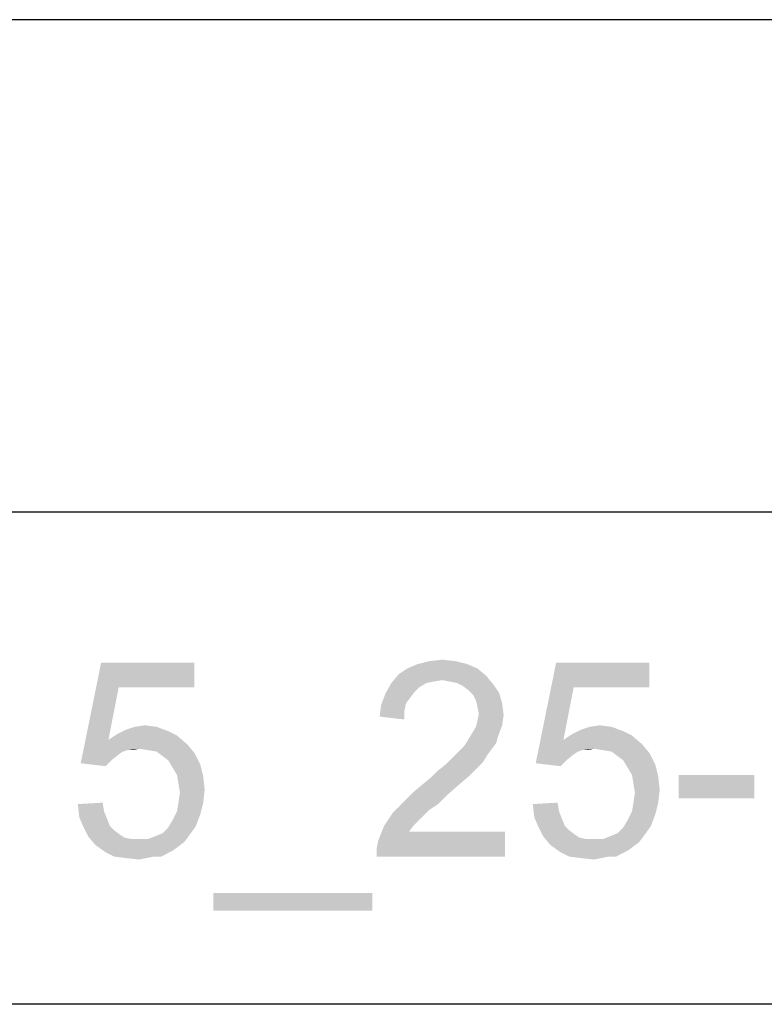
# Paper-space layout '45502_1_1' of a CAD drawing. Units: millimetres. Extents: x 0 to 594, y 0 to 420.
# Drawn here: x 282 to 293, y 17 to 31 of the extents above; entities that cross this region are included whole.
import ezdxf

# ---------------------------------------------------------------- set-up
doc = ezdxf.new("R2010")
doc.units = ezdxf.units.MM
doc.header["$LTSCALE"] = 32.67
doc.layers.get('0').update_dxf_attribs({"linetype": 'CONTINUOUS'})

# ---------------------------------------------------------------- blocks, each defined once
blk = doc.blocks.new('*T59')
at = {"color": 2, "linetype": 'Continuous'}
for p, q in [((155.4, 21), (0, 21)), ((0, 0), (0, 21)), ((86.8, 0), (86.8, 21)), ((109.2, 0), (109.2, 21)), ((120.4, 0), (120.4, 21)), ((155.4, 0), (155.4, 21)), ((155.4, 14), (0, 14)), ((155.4, 7), (0, 7)), ((155.4, 0), (0, 0))]:
    blk.add_line(p, q, dxfattribs=at)

psp = doc.layouts.new('45502_1_1')

# ---------------------------------------------------------------- linework, layer by layer
at = {"color": 5, "linetype": 'Continuous'}
for points in [[(288.5869, 22.1402), (288.0476, 22.0987), (288.2135, 22.1402)], [(288.0476, 22.0987), (288.5869, 22.1402), (288.7528, 22.0987)], [(288.2135, 22.1402), (288.4002, 22.1609), (288.5869, 22.1402)], [(283.7957, 21.7669), (283.2565, 20.6883), (283.5469, 22.1195)], [(283.5469, 22.1195), (284.8743, 22.1195), (283.7957, 21.7669)], [(283.7957, 21.7669), (284.8743, 22.1195), (284.8743, 21.7669)], [(288.898, 22.0365), (287.778, 21.9535), (287.9024, 22.0365)], [(287.778, 21.9535), (288.898, 22.0365), (289.0224, 21.9328)], [(288.7528, 22.0987), (287.9024, 22.0365), (288.0476, 22.0987)], [(287.9024, 22.0365), (288.7528, 22.0987), (288.898, 22.0365)], [(290.2669, 21.7669), (289.7276, 20.6883), (290.018, 22.1195)], [(290.018, 22.1195), (291.3454, 22.1195), (290.2669, 21.7669)], [(290.2669, 21.7669), (291.3454, 22.1195), (291.3454, 21.7669)], [(289.0224, 21.9328), (287.6743, 21.8291), (287.778, 21.9535)], [(289.0224, 21.9328), (288.4002, 21.8706), (287.6743, 21.8291)], [(288.4002, 21.8706), (288.2757, 21.8498), (287.6743, 21.8291)], [(287.6743, 21.8291), (288.2757, 21.8498), (288.172, 21.8291)], [(288.5039, 21.8498), (288.4002, 21.8706), (289.0224, 21.9328)], [(288.6076, 21.8291), (288.5039, 21.8498), (289.0224, 21.9328)], [(288.6076, 21.8291), (289.0224, 21.9328), (289.1261, 21.8083)], [(283.7957, 21.7669), (283.6506, 21.0202), (283.2565, 20.6883)], [(288.172, 21.8291), (288.0683, 21.7669), (287.5913, 21.6839)], [(288.172, 21.8291), (287.5913, 21.6839), (287.6743, 21.8291)], [(288.0683, 21.7669), (288.0061, 21.7046), (287.5913, 21.6839)], [(287.5913, 21.6839), (288.0061, 21.7046), (287.9439, 21.6217)], [(289.1261, 21.8083), (288.6906, 21.7876), (288.6076, 21.8291)], [(288.7735, 21.7254), (288.6906, 21.7876), (289.1261, 21.8083)], [(288.7735, 21.7254), (289.1261, 21.8083), (289.2091, 21.6839)], [(289.2091, 21.6839), (288.8357, 21.6632), (288.7735, 21.7254)], [(290.2669, 21.7669), (290.1217, 21.0202), (289.7276, 20.6883)], [(287.9439, 21.6217), (287.5291, 21.518), (287.5913, 21.6839)], [(287.9439, 21.6217), (287.8817, 21.5387), (287.5291, 21.518)], [(288.8772, 21.5802), (288.8357, 21.6632), (289.2091, 21.6839)], [(288.8772, 21.5802), (289.2091, 21.6839), (289.2506, 21.5387)], [(289.2506, 21.5387), (288.898, 21.4972), (288.8772, 21.5802)], [(287.8609, 21.435), (287.5083, 21.352), (287.5291, 21.518)], [(287.5083, 21.352), (287.8609, 21.435), (287.8609, 21.3106)], [(287.5291, 21.518), (287.8817, 21.5387), (287.8609, 21.435)], [(288.9187, 21.3935), (288.898, 21.4972), (289.2506, 21.5387)], [(288.9187, 21.3935), (289.2506, 21.5387), (289.2713, 21.3728)], [(289.2506, 21.2276), (288.8772, 21.2069), (288.898, 21.2898)], [(289.2713, 21.3728), (288.898, 21.2898), (288.9187, 21.3935)], [(288.898, 21.2898), (289.2713, 21.3728), (289.2506, 21.2276)], [(284.5009, 21.1446), (283.775, 21.1032), (283.8994, 21.1654)], [(283.775, 21.1032), (284.5009, 21.1446), (284.6254, 21.0824)], [(284.335, 21.2069), (283.8994, 21.1654), (284.0239, 21.2069)], [(283.8994, 21.1654), (284.335, 21.2069), (284.5009, 21.1446)], [(284.0239, 21.2069), (284.1691, 21.2276), (284.335, 21.2069)], [(288.815, 21.1032), (288.8772, 21.2069), (289.2506, 21.2276)], [(288.815, 21.1032), (289.2506, 21.2276), (289.1883, 21.0617)], [(290.972, 21.1446), (290.2461, 21.1032), (290.3706, 21.1654)], [(290.2461, 21.1032), (290.972, 21.1446), (291.0965, 21.0824)], [(290.8061, 21.2069), (290.3706, 21.1654), (290.495, 21.2069)], [(290.3706, 21.1654), (290.8061, 21.2069), (290.972, 21.1446)], [(290.495, 21.2069), (290.6402, 21.2276), (290.8061, 21.2069)], [(283.6506, 21.0202), (283.9202, 20.875), (283.2565, 20.6883)], [(284.6254, 21.0824), (283.6506, 21.0202), (283.775, 21.1032)], [(283.6506, 21.0202), (284.6254, 21.0824), (284.7706, 20.958)], [(283.6506, 21.0202), (284.7706, 20.958), (284.0861, 20.8957)], [(283.6506, 21.0202), (284.0861, 20.8957), (283.9202, 20.875)], [(289.1883, 21.0617), (288.7528, 20.9995), (288.815, 21.1032)], [(288.7528, 20.9995), (289.1883, 21.0617), (289.1676, 20.9787)], [(290.1217, 21.0202), (290.3913, 20.875), (289.7276, 20.6883)], [(291.0965, 21.0824), (290.1217, 21.0202), (290.2461, 21.1032)], [(290.1217, 21.0202), (291.0965, 21.0824), (291.2417, 20.958)], [(290.1217, 21.0202), (291.2417, 20.958), (290.5572, 20.8957)], [(290.1217, 21.0202), (290.5572, 20.8957), (290.3913, 20.875)], [(283.9202, 20.875), (283.858, 20.8543), (283.2565, 20.6883)], [(283.9202, 20.875), (284.0861, 20.8957), (284.0031, 20.875)], [(284.2106, 20.875), (284.0861, 20.8957), (284.7706, 20.958)], [(284.335, 20.8543), (284.2106, 20.875), (284.7706, 20.958)], [(284.335, 20.8543), (284.7706, 20.958), (284.8743, 20.8335)], [(288.5869, 20.8128), (288.6491, 20.875), (289.1054, 20.8957)], [(288.5869, 20.8128), (289.1054, 20.8957), (289.0431, 20.8128)], [(289.1054, 20.8957), (288.6491, 20.875), (288.7113, 20.9372)], [(289.1676, 20.9787), (288.7113, 20.9372), (288.7528, 20.9995)], [(288.7113, 20.9372), (289.1676, 20.9787), (289.1054, 20.8957)], [(290.3913, 20.875), (290.3291, 20.8543), (289.7276, 20.6883)], [(290.3913, 20.875), (290.5572, 20.8957), (290.4743, 20.875)], [(290.6817, 20.875), (290.5572, 20.8957), (291.2417, 20.958)], [(290.8061, 20.8543), (290.6817, 20.875), (291.2417, 20.958)], [(290.8061, 20.8543), (291.2417, 20.958), (291.3454, 20.8335)], [(283.858, 20.8543), (283.7957, 20.8128), (283.2565, 20.6883)], [(283.7957, 20.8128), (283.692, 20.7298), (283.2565, 20.6883)], [(283.2565, 20.6883), (283.692, 20.7298), (283.6091, 20.6469)], [(284.8743, 20.8335), (284.418, 20.792), (284.335, 20.8543)], [(284.5009, 20.7298), (284.418, 20.792), (284.8743, 20.8335)], [(284.5009, 20.7298), (284.8743, 20.8335), (284.9572, 20.6676)], [(284.9572, 20.6676), (284.5631, 20.6261), (284.5009, 20.7298)], [(288.9809, 20.7091), (288.4417, 20.6676), (288.5246, 20.7506)], [(289.0431, 20.8128), (288.5246, 20.7506), (288.5869, 20.8128)], [(288.5246, 20.7506), (289.0431, 20.8128), (288.9809, 20.7091)], [(290.3291, 20.8543), (290.2669, 20.8128), (289.7276, 20.6883)], [(290.2669, 20.8128), (290.1631, 20.7298), (289.7276, 20.6883)], [(289.7276, 20.6883), (290.1631, 20.7298), (290.0802, 20.6469)], [(291.3454, 20.8335), (290.8891, 20.792), (290.8061, 20.8543)], [(290.972, 20.7298), (290.8891, 20.792), (291.3454, 20.8335)], [(290.972, 20.7298), (291.3454, 20.8335), (291.4283, 20.6676)], [(291.4283, 20.6676), (291.0343, 20.6261), (290.972, 20.7298)], [(284.6254, 20.5224), (284.5631, 20.6261), (284.9572, 20.6676)], [(284.6254, 20.5224), (284.9572, 20.6676), (284.9987, 20.5017)], [(288.255, 20.5017), (288.338, 20.5846), (288.898, 20.6261)], [(288.255, 20.5017), (288.898, 20.6261), (288.7735, 20.5017)], [(288.898, 20.6261), (288.338, 20.5846), (288.4417, 20.6676)], [(288.4417, 20.6676), (288.9809, 20.7091), (288.898, 20.6261)], [(291.0965, 20.5224), (291.0343, 20.6261), (291.4283, 20.6676)], [(291.0965, 20.5224), (291.4283, 20.6676), (291.4698, 20.5017)], [(284.9987, 20.5017), (284.6461, 20.398), (284.6254, 20.5224)], [(284.6461, 20.398), (284.9987, 20.5017), (285.0194, 20.315)], [(288.7735, 20.5017), (288.1306, 20.398), (288.255, 20.5017)], [(288.1306, 20.398), (288.7735, 20.5017), (288.6283, 20.3772)], [(291.4698, 20.5017), (291.1172, 20.398), (291.0965, 20.5224)], [(291.1172, 20.398), (291.4698, 20.5017), (291.4906, 20.315)], [(292.8387, 20.5224), (291.7602, 20.1906), (291.7602, 20.5224)], [(291.7602, 20.1906), (292.8387, 20.5224), (292.8387, 20.1906)], [(285.0194, 20.315), (284.6669, 20.2735), (284.6461, 20.398)], [(284.6461, 20.1283), (284.6669, 20.2735), (285.0194, 20.315)], [(284.6461, 20.1283), (285.0194, 20.315), (284.9987, 20.1283)], [(288.6283, 20.3772), (288.0061, 20.2943), (288.1306, 20.398)], [(288.0061, 20.2943), (288.6283, 20.3772), (288.4624, 20.232)], [(291.4906, 20.315), (291.138, 20.2735), (291.1172, 20.398)], [(291.1172, 20.1283), (291.138, 20.2735), (291.4906, 20.315)], [(291.1172, 20.1283), (291.4906, 20.315), (291.4698, 20.1283)], [(288.338, 20.1076), (287.778, 20.0661), (287.8817, 20.1698)], [(288.4624, 20.232), (287.8817, 20.1698), (288.0061, 20.2943)], [(287.8817, 20.1698), (288.4624, 20.232), (288.338, 20.1076)], [(283.215, 20.1076), (283.5676, 20.1283), (283.5883, 20.0039)], [(283.5883, 20.0039), (283.2357, 19.9209), (283.215, 20.1076)], [(284.9987, 20.1283), (284.6254, 20.0039), (284.6461, 20.1283)], [(284.6254, 20.0039), (284.9987, 20.1283), (284.9572, 19.9624)], [(288.2135, 20.0246), (287.695, 19.9832), (287.778, 20.0661)], [(287.695, 19.9832), (288.2135, 20.0246), (288.1306, 19.9417)], [(287.778, 20.0661), (288.338, 20.1076), (288.2135, 20.0246)], [(289.6861, 20.1076), (290.0387, 20.1283), (290.0594, 20.0039)], [(290.0594, 20.0039), (289.7069, 19.9209), (289.6861, 20.1076)], [(291.4698, 20.1283), (291.0965, 20.0039), (291.1172, 20.1283)], [(291.0965, 20.0039), (291.4698, 20.1283), (291.4283, 19.9624)], [(283.2357, 19.9209), (283.5883, 20.0039), (283.6298, 19.9002)], [(283.6298, 19.9002), (283.298, 19.7757), (283.2357, 19.9209)], [(283.6298, 19.9002), (283.6713, 19.7965), (283.298, 19.7757)], [(284.9572, 19.9624), (284.5631, 19.8795), (284.6254, 20.0039)], [(284.5631, 19.8795), (284.9572, 19.9624), (284.895, 19.7965)], [(288.1306, 19.9417), (287.5706, 19.7965), (287.695, 19.9832)], [(288.1306, 19.9417), (288.0683, 19.8795), (287.5706, 19.7965)], [(289.7069, 19.9209), (290.0594, 20.0039), (290.1009, 19.9002)], [(290.1009, 19.9002), (289.7691, 19.7757), (289.7069, 19.9209)], [(290.1009, 19.9002), (290.1424, 19.7965), (289.7691, 19.7757)], [(291.4283, 19.9624), (291.0343, 19.8795), (291.0965, 20.0039)], [(291.0343, 19.8795), (291.4283, 19.9624), (291.3661, 19.7965)], [(283.298, 19.7757), (283.6713, 19.7965), (283.7335, 19.7343)], [(283.7335, 19.7343), (283.3602, 19.6513), (283.298, 19.7757)], [(284.3143, 19.6513), (284.418, 19.6928), (284.895, 19.7965)], [(284.3143, 19.6513), (284.895, 19.7965), (284.7913, 19.6513)], [(284.418, 19.6928), (284.5009, 19.7757), (284.895, 19.7965)], [(284.895, 19.7965), (284.5009, 19.7757), (284.5631, 19.8795)], [(287.9854, 19.7965), (287.9231, 19.7135), (287.4876, 19.5891)], [(287.9854, 19.7965), (287.4876, 19.5891), (287.5706, 19.7965)], [(287.5706, 19.7965), (288.0683, 19.8795), (287.9854, 19.7965)], [(289.7691, 19.7757), (290.1424, 19.7965), (290.2046, 19.7343)], [(290.2046, 19.7343), (289.8313, 19.6513), (289.7691, 19.7757)], [(290.7854, 19.6513), (290.8891, 19.6928), (291.3661, 19.7965)], [(290.7854, 19.6513), (291.3661, 19.7965), (291.2624, 19.6513)], [(290.8891, 19.6928), (290.972, 19.7757), (291.3661, 19.7965)], [(291.3661, 19.7965), (290.972, 19.7757), (291.0343, 19.8795)], [(283.7335, 19.7343), (283.8165, 19.672), (283.3602, 19.6513)], [(283.3602, 19.6513), (283.8165, 19.672), (283.8787, 19.6306)], [(283.8787, 19.6306), (283.4639, 19.5269), (283.3602, 19.6513)], [(283.8787, 19.6306), (283.9824, 19.6098), (283.4639, 19.5269)], [(284.2106, 19.6098), (284.7291, 19.5683), (283.4639, 19.5269)], [(284.0861, 19.6098), (284.2106, 19.6098), (283.4639, 19.5269)], [(283.9824, 19.6098), (284.0861, 19.6098), (283.4639, 19.5269)], [(284.7913, 19.6513), (284.2106, 19.6098), (284.3143, 19.6513)], [(284.2106, 19.6098), (284.7913, 19.6513), (284.7291, 19.5683)], [(287.4669, 19.4854), (287.4876, 19.5891), (289.292, 19.7135)], [(287.4669, 19.3609), (287.4669, 19.4854), (289.292, 19.7135)], [(287.4669, 19.3609), (289.292, 19.7135), (289.292, 19.3609)], [(287.9231, 19.7135), (289.292, 19.7135), (287.4876, 19.5891)], [(290.2046, 19.7343), (290.2876, 19.672), (289.8313, 19.6513)], [(289.8313, 19.6513), (290.2876, 19.672), (290.3498, 19.6306)], [(290.3498, 19.6306), (289.935, 19.5269), (289.8313, 19.6513)], [(290.3498, 19.6306), (290.4535, 19.6098), (289.935, 19.5269)], [(290.6817, 19.6098), (291.2002, 19.5683), (289.935, 19.5269)], [(290.5572, 19.6098), (290.6817, 19.6098), (289.935, 19.5269)], [(290.4535, 19.6098), (290.5572, 19.6098), (289.935, 19.5269)], [(291.2624, 19.6513), (290.6817, 19.6098), (290.7854, 19.6513)], [(290.6817, 19.6098), (291.2624, 19.6513), (291.2002, 19.5683)], [(283.4639, 19.5269), (284.7291, 19.5683), (284.6461, 19.5061)], [(284.6461, 19.5061), (283.6091, 19.4232), (283.4639, 19.5269)], [(284.6461, 19.5061), (284.5631, 19.4439), (283.6091, 19.4232)], [(289.935, 19.5269), (291.2002, 19.5683), (291.1172, 19.5061)], [(291.1172, 19.5061), (290.0802, 19.4232), (289.935, 19.5269)], [(291.1172, 19.5061), (291.0343, 19.4439), (290.0802, 19.4232)], [(283.6091, 19.4232), (284.5631, 19.4439), (284.4802, 19.4024)], [(284.4802, 19.4024), (283.7335, 19.3609), (283.6091, 19.4232)], [(284.2935, 19.3609), (283.7335, 19.3609), (284.4802, 19.4024)], [(284.2935, 19.3609), (283.8994, 19.3402), (283.7335, 19.3609)], [(283.8994, 19.3402), (284.2935, 19.3609), (284.1898, 19.3402)], [(284.1898, 19.3402), (284.0861, 19.3195), (283.8994, 19.3402)], [(284.2935, 19.3609), (284.4802, 19.4024), (284.3972, 19.3609)], [(290.0802, 19.4232), (291.0343, 19.4439), (290.9513, 19.4024)], [(290.9513, 19.4024), (290.2046, 19.3609), (290.0802, 19.4232)], [(290.7646, 19.3609), (290.2046, 19.3609), (290.9513, 19.4024)], [(290.7646, 19.3609), (290.3706, 19.3402), (290.2046, 19.3609)], [(290.3706, 19.3402), (290.7646, 19.3609), (290.6609, 19.3402)], [(290.6609, 19.3402), (290.5572, 19.3195), (290.3706, 19.3402)], [(290.7646, 19.3609), (290.9513, 19.4024), (290.8683, 19.3609)], [(287.4046, 18.8424), (285.1439, 18.5935), (285.1439, 18.8424)], [(285.1439, 18.5935), (287.4046, 18.8424), (287.4046, 18.5935)]]:
    psp.add_solid(points, dxfattribs=at)

# ---------------------------------------------------------------- block references
psp.add_blockref('*T59', (255.1157, 10.2609))

doc.saveas('drawing.dxf')
